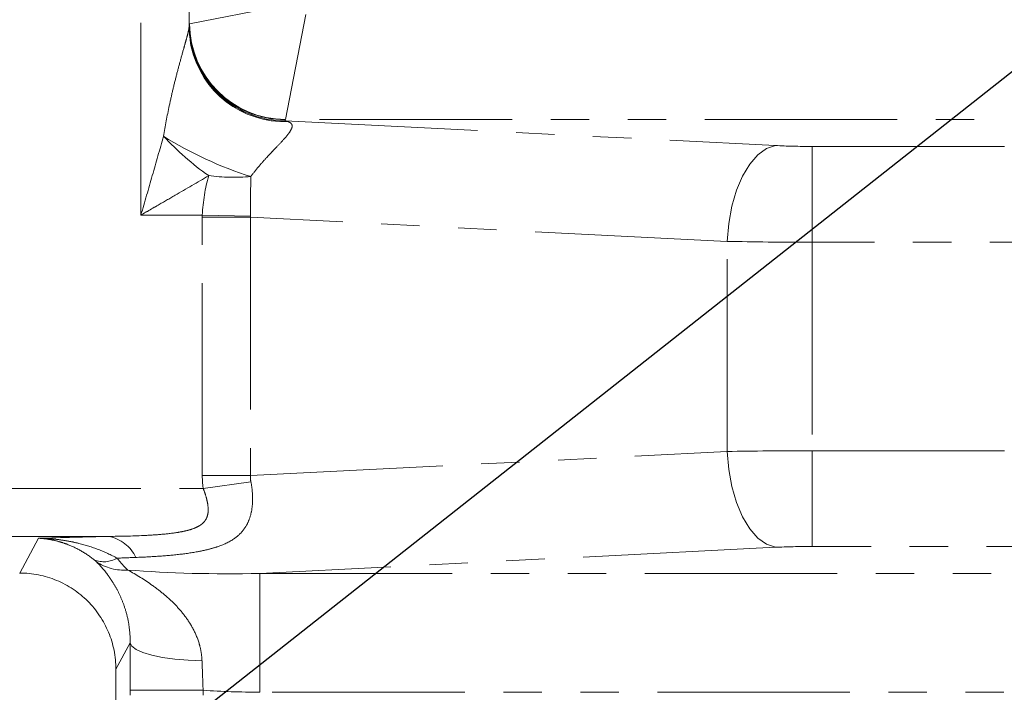
# Model space of a CAD drawing. Units: millimetres. Extents: x 11 to 1180, y 5 to 832.
# Drawn here: x 523 to 555, y 253 to 275 of the extents above; entities that cross this region are included whole.
import ezdxf

# ---------------------------------------------------------------- set-up
doc = ezdxf.new("R2010")
doc.units = ezdxf.units.MM
doc.linetypes.add('PHANTOM', pattern=[12.7, 6.35, -1.27, 1.27, -1.27, 1.27, -1.27])
doc.layers.add('SLD-0', color=7, linetype='Continuous')
doc.styles.add('SLDTEXTSTYLE0', font='TXT', dxfattribs={"width": 0.605})
doc.dimstyles.new('SLDDIMSTYLE1', dxfattribs={"dimtxt": 3, "dimasz": 3.81, "dimexe": 0, "dimexo": 0.0625, "dimgap": 0.75, "dimtad": 0, "dimdec": 1, "dimlfac": 4, "dimrnd": 1e-09, "dimzin": 12, "dimdsep": 46, "dimtxsty": 'SLDTEXTSTYLE0', "dimsah": 1, "dimcen": 0.09, "dimadec": 0, "dimazin": 3, "dimtfac": 1, "dimtdec": 3, "dimtofl": 0, "dimtmove": 0, "dimatfit": 3, "dimfxl": 0, "dimfrac": 2, "dimtolj": 1, "dimtzin": 12, "dimarcsym": 0})
doc.dimstyles.new('SLDDIMSTYLE4', dxfattribs={"dimtxt": 0.18, "dimasz": 3.81, "dimexe": 0, "dimexo": 0.0625, "dimgap": 0, "dimtad": 0, "dimtih": 1, "dimtoh": 1, "dimdec": 0, "dimrnd": 1e-09, "dimzin": 0, "dimdsep": 46, "dimtxsty": 'Standard', "dimsah": 1, "dimcen": 0.09, "dimadec": 0, "dimazin": 0, "dimtfac": 3.81, "dimtdec": 0, "dimtofl": 0, "dimtmove": 0, "dimatfit": 3, "dimfxl": 0, "dimfrac": 2, "dimtolj": 1, "dimtzin": 0, "dimarcsym": 0})

# ---------------------------------------------------------------- blocks, each defined once
blk = doc.blocks.new('_D_1')
at = {"layer": 'SLD-0'}
for p, q in [((604.469, 339.33), (604.469, 114.727)), ((515.569, 260.848), (515.569, 114.727)), ((515.569, 117.902), (553.276, 117.902)), ((604.469, 117.902), (566.763, 117.902))]:
    blk.add_line(p, q, dxfattribs=at)
for points in [[(515.569, 117.902), (519.379, 117.316), (519.379, 118.488)], [(604.469, 117.902), (600.659, 118.488), (600.659, 117.316)]]:
    blk.add_solid(points, dxfattribs=at)
at = {"layer": 'SLD-0', "insert": (554.863, 119.471), "char_height": 3, "attachment_point": 1, "style": 'SLDTEXTSTYLE0'}
blk.add_mtext('355.6', dxfattribs=at)

msp = doc.modelspace()

# ---------------------------------------------------------------- linework, layer by layer
at = {"color": 8, "linetype": 'PHANTOM', "lineweight": 0}
for p, q in [((526.68173, 268.2681), (526.68173, 276.88181)), ((528.28421, 274.58428), (531.22198, 275.15288)), ((532.11742, 274.88452), (531.44713, 271.42136)), ((531.44423, 271.41555), (531.44423, 271.37865)), ((531.44423, 271.37865), (547.61003, 270.56209)), ((564.32717, 271.42136), (531.44713, 271.42136)), ((548.81653, 270.5338), (548.81653, 267.37088)), ((548.81653, 270.5338), (564.34004, 270.5338)), ((528.70675, 268.2681), (526.68173, 268.2681)), ((530.29273, 268.23094), (528.70675, 268.2681)), ((530.29338, 268.19367), (528.70588, 268.19367)), ((528.70588, 259.6668), (528.70588, 268.19367)), ((546.02253, 267.39917), (530.29338, 268.19367)), ((530.29338, 268.19367), (530.29338, 259.6668)), ((546.02253, 260.4613), (546.02253, 267.39917)), ((548.81653, 267.37088), (548.81653, 260.48959)), ((563.57508, 267.37088), (548.81653, 267.37088)), ((530.29338, 259.6668), (546.02253, 260.4613)), ((548.81653, 260.48959), (548.81653, 257.32667)), ((548.81653, 260.48959), (563.27062, 260.48959)), ((530.29338, 259.6668), (528.70588, 259.6668)), ((520.33173, 259.24522), (528.73398, 259.24522)), ((530.30998, 259.45614), (528.73398, 259.24522)), ((525.61982, 257.65958), (520.33173, 257.65958)), ((522.68416, 256.45061), (523.30585, 257.59871)), ((547.61003, 257.29839), (530.59857, 256.43911)), ((563.46558, 257.32667), (548.81653, 257.32667)), ((530.59857, 256.43911), (563.37446, 256.43911)), ((530.59857, 256.43911), (530.59857, 252.51709)), ((526.32691, 254.14514), (525.85623, 253.27592)), ((526.32181, 252.42079), (526.32181, 252.57968)), ((526.32181, 252.57968), (528.73398, 252.57968)), ((528.73398, 252.57968), (528.73398, 252.42079)), ((562.76577, 252.51709), (530.59857, 252.51709))]:
    msp.add_line(p, q, dxfattribs=at)
at = {"color": 7, "linetype": 'Continuous', "lineweight": 15}
for p, q in [((528.26923, 276.217), (528.26923, 274.4921)), ((525.85623, 230.02677), (525.85623, 253.27592))]:
    msp.add_line(p, q, dxfattribs=at)
at = {"color": 7, "linetype": 'Continuous', "lineweight": 15, "flags": 128}
msp.add_lwpolyline([(528.3421, 273.82231), (528.31931, 273.93579), (528.26923, 274.4921)], dxfattribs=at)
at = {"color": 8, "linetype": 'PHANTOM', "lineweight": 0, "flags": 128}
for points in [[(546.02253, 267.39917), (546.07251, 267.98858), (546.17604, 268.55746), (546.32952, 269.086), (546.5276, 269.55578), (546.76339, 269.95044), (547.02867, 270.25623), (547.3142, 270.46251), (547.61003, 270.56209)], [(547.61003, 257.29839), (547.3142, 257.39796), (547.02867, 257.60424), (546.76339, 257.91003), (546.5276, 258.30469), (546.32952, 258.77447), (546.17604, 259.30301), (546.07251, 259.87189), (546.02253, 260.4613)], [(526.32691, 254.14514), (526.38239, 254.03266), (526.52356, 253.92426), (526.74529, 253.8239), (527.03951, 253.73522), (527.39553, 253.66144), (527.8004, 253.60525), (528.23941, 253.56869), (528.69658, 253.5531)]]:
    msp.add_lwpolyline(points, dxfattribs=at)
at = {"color": 8, "linetype": 'PHANTOM', "lineweight": 0}
for centre, radius, start, end in [((531.43795, 274.58427), 3.16873, 180.104942, 270.113501), ((531.43795, 274.54737), 3.16873, 180.104942, 270.113501), ((531.47521, 274.61236), 3.19112, 180.504223, 269.495777), ((531.43383, 274.51596), 3.1686, 192.645128, 271.906596), ((534.19605, 281.71677), 12.78659, 238.034853, 252.292457), ((534.38448, 277.33746), 9.50003, 222.913107, 234.862913), ((529.774, 276.47116), 6.95562, 262.921635, 274.393917), ((525.36415, 256.4012), 1.28409, 26.033485, 78.51514), ((525.45779, 257.67432), 0.85254, 248.383875, 300.641169), ((526.12039, 258.1654), 1.62104, 235.663459, 274.675449)]:
    msp.add_arc(centre, radius, start, end, dxfattribs=at)
for centre, major_axis, ratio, start_param, end_param in [((532.20623, 274.57847), (3.937, 0), 0.01693329, 3.05432619, 3.14159265), ((532.20623, 271.41555), (0.762, 0), 0.08748866, 3.05432619, 3.14159265), ((531.44423, 268.21573), (-0.26422, 3.18548), 0.4928497, 6.05672988, 6.11645376), ((548.81653, 270.74491), (2.413, 0), 0.08748866, 4.1887902, 4.71238898), ((530.40735, 268.2681), (0.20826, 3.17305), 0.53398155, 1.18382404, 1.60582874), ((530.40735, 268.2681), (0.01138, 3.17847), 0.03602238, 1.16061218, 1.58261688), ((541.40588, 267.71255), (12.69596, -0.64129), 0.49952229, 3.15510345, 3.16681897), ((541.40588, 267.71255), (11.112, -0.56128), 0.28536345, 3.15510345, 3.16681897), ((548.81653, 267.58199), (5.588, 0), 0.0377792, 4.1887902, 4.71238898), ((548.81653, 260.27848), (5.588, 0), 0.0377792, 1.57079633, 2.0943951), ((541.40588, 260.14792), (-12.69596, -0.64129), 0.49952229, 6.25795899, 6.32450213), ((541.40588, 260.14792), (11.112, 0.56128), 0.28536345, 3.11636633, 3.18290947), ((300.5951, 251.15548), (281.46974, 7.86929), 0.00125816, 0.64435991, 0.6579233), ((548.81653, 257.11556), (2.413, 0), 0.08748866, 1.57079633, 2.0943951), ((300.5951, 247.98418), (281.40261, 11.04105), 0.00069239, 0.63871609, 0.64243608), ((531.67218, 259.65626), (12.25536, 0.61904), 0.25874047, 4.24128117, 4.61161172), ((531.67218, 259.65626), (-14.21947, -0.71825), 0.49952229, 1.33750534, 1.47001907)]:
    msp.add_ellipse(centre, major_axis=major_axis, ratio=ratio, start_param=start_param, end_param=end_param, dxfattribs=at)
at = {"color": 7, "linetype": 'Continuous', "lineweight": 15}
for centre, major_axis, ratio, start_param, end_param in [((523.79585, 254.39023), (3.32277, -0.98233), 0.54506809, 2.06719237, 2.0677714), ((524.26818, 256.20455), (-1.15248, 4.31229), 0.25335895, 3.90030648, 3.90055156)]:
    msp.add_ellipse(centre, major_axis=major_axis, ratio=ratio, start_param=start_param, end_param=end_param, dxfattribs=at)
at = {"color": 8, "linetype": 'PHANTOM', "lineweight": 0}
for points, knots in [([(527.42678, 270.869), (527.48188, 271.20774), (527.54571, 271.54361), (527.65187, 272.04189), (527.689, 272.20708), (527.7663, 272.53541), (527.80656, 272.69885), (527.88897, 273.02091), (527.93116, 273.17968), (528.01624, 273.49112), (528.05938, 273.64445), (528.1209, 273.86208), (528.1409, 273.9327), (528.17895, 274.06895), (528.19713, 274.13503), (528.22921, 274.25821), (528.24298, 274.31475), (528.26304, 274.41488), (528.26923, 274.45833), (528.26923, 274.4921)], [0, 0, 0, 0, 0.25, 0.25, 0.375, 0.375, 0.5, 0.5, 0.625, 0.625, 0.75, 0.75, 0.8125, 0.8125, 0.875, 0.875, 0.9375, 0.9375, 1, 1, 1, 1]), ([(531.53925, 271.34912), (531.58753, 271.33125), (531.62439, 271.3085), (531.66871, 271.24731), (531.6757, 271.20824), (531.65127, 271.11034), (531.62065, 271.05262), (531.54784, 270.94997), (531.51898, 270.91297), (531.45431, 270.83517), (531.41874, 270.7946), (531.30541, 270.66927), (531.22065, 270.58037), (531.08543, 270.43878), (531.03881, 270.39002), (530.94539, 270.2915), (530.89841, 270.24156), (530.75752, 270.08937), (530.66367, 269.9848), (530.48055, 269.76739), (530.39124, 269.65459), (530.30689, 269.53598)], [0, 0, 0, 0, 0.125, 0.125, 0.25, 0.25, 0.375, 0.375, 0.4375, 0.4375, 0.5, 0.5, 0.625, 0.625, 0.6875, 0.6875, 0.75, 0.75, 0.875, 0.875, 1, 1, 1, 1]), ([(527.42678, 270.869), (527.30532, 270.43766), (527.18182, 270.00517), (526.93283, 269.13791), (526.80711, 268.70243), (526.68173, 268.2681)], [0, 0, 0, 0, 0.5, 0.5, 1, 1, 1, 1]), ([(528.91688, 269.56855), (528.55171, 269.35241), (528.18177, 269.13651), (527.62196, 268.81152), (527.4344, 268.70294), (527.15235, 268.53989), (527.05828, 268.48554), (526.87006, 268.37683), (526.77562, 268.32231), (526.68173, 268.2681)], [0, 0, 0, 0, 0.5, 0.5, 0.75, 0.75, 0.875, 0.875, 1, 1, 1, 1]), ([(525.61982, 257.65958), (526.00493, 257.66295), (526.38862, 257.67075), (526.95957, 257.69741), (527.14927, 257.70886), (527.52407, 257.74068), (527.70942, 257.76081), (527.98154, 257.80476), (528.07162, 257.82186), (528.24611, 257.86306), (528.33068, 257.88711), (528.45141, 257.9319), (528.49062, 257.9483), (528.5664, 257.98509), (528.60325, 258.00567), (528.67191, 258.05134), (528.70368, 258.07635), (528.76121, 258.13186), (528.78715, 258.16267), (528.83091, 258.2294), (528.84889, 258.2655), (528.87658, 258.34222), (528.88615, 258.38221), (528.9041, 258.50705), (528.90155, 258.5975), (528.88352, 258.73553), (528.87511, 258.78229), (528.85489, 258.8751), (528.84304, 258.92142), (528.80322, 259.06031), (528.77089, 259.15329), (528.73398, 259.24522)], [0, 0, 0, 0, 0.25, 0.25, 0.375, 0.375, 0.5, 0.5, 0.5625, 0.5625, 0.625, 0.625, 0.65625, 0.65625, 0.6875, 0.6875, 0.71875, 0.71875, 0.75, 0.75, 0.78125, 0.78125, 0.8125, 0.8125, 0.875, 0.875, 0.90625, 0.90625, 0.9375, 0.9375, 1, 1, 1, 1]), ([(530.30998, 259.45614), (530.3367, 259.32037), (530.35398, 259.18527), (530.36913, 258.9164), (530.36659, 258.78255), (530.34035, 258.53159), (530.31715, 258.4154), (530.25057, 258.19878), (530.2068, 258.09831), (530.10142, 257.91781), (530.04082, 257.83878), (529.90539, 257.69737), (529.83055, 257.63505), (529.58645, 257.4676), (529.40385, 257.38531), (529.10948, 257.28526), (529.00768, 257.25593), (528.80006, 257.20385), (528.69407, 257.18103), (528.37074, 257.11978), (528.14805, 257.08844), (527.69309, 257.03723), (527.46172, 257.01754), (526.99354, 256.98586), (526.75673, 256.97392), (526.51795, 256.96478)], [0, 0, 0, 0, 0.0625, 0.0625, 0.125, 0.125, 0.1875, 0.1875, 0.25, 0.25, 0.3125, 0.3125, 0.375, 0.375, 0.5, 0.5, 0.5625, 0.5625, 0.625, 0.625, 0.75, 0.75, 0.875, 0.875, 1, 1, 1, 1]), ([(525.89229, 256.94081), (525.69282, 257.05121), (525.48801, 257.1455), (525.06933, 257.30676), (524.85544, 257.37368), (524.52829, 257.45497), (524.41799, 257.4789), (524.19716, 257.5201), (524.08643, 257.53743), (523.8644, 257.56575), (523.75308, 257.57674), (523.58568, 257.58852), (523.5298, 257.59166), (523.4179, 257.59636), (523.36143, 257.59794), (523.30585, 257.59871)], [0, 0, 0, 0, 0.25, 0.25, 0.5, 0.5, 0.625, 0.625, 0.75, 0.75, 0.875, 0.875, 0.9375, 0.9375, 1, 1, 1, 1]), ([(525.14373, 256.88173), (525.00201, 256.99669), (524.8565, 257.09567), (524.55902, 257.2665), (524.40704, 257.3383), (524.17458, 257.42707), (524.0962, 257.45351), (523.93927, 257.49975), (523.86059, 257.51961), (523.7028, 257.553), (523.62369, 257.56653), (523.50472, 257.58213), (523.46501, 257.58654), (523.38549, 257.5938), (523.34535, 257.59667), (523.30585, 257.59871)], [0, 0, 0, 0, 0.25, 0.25, 0.5, 0.5, 0.625, 0.625, 0.75, 0.75, 0.875, 0.875, 0.9375, 0.9375, 1, 1, 1, 1]), ([(525.20604, 256.82685), (525.19882, 256.83392), (525.19033, 256.84187), (525.1699, 256.86), (525.1578, 256.87032), (525.14373, 256.88173)], [0, 0, 0, 0, 0.5, 0.5, 1, 1, 1, 1]), ([(525.89229, 256.94081), (525.95395, 256.86418), (526.01508, 256.79282), (526.13515, 256.66234), (526.19425, 256.60303), (526.25252, 256.54976)], [0, 0, 0, 0, 0.5, 0.5, 1, 1, 1, 1]), ([(526.32691, 254.14514), (526.32923, 254.33082), (526.31692, 254.50135), (526.27397, 254.82135), (526.24315, 254.97069), (526.16831, 255.25281), (526.12515, 255.38231), (526.03129, 255.62421), (525.98054, 255.73657), (525.87356, 255.9477), (525.81719, 256.04662), (525.70094, 256.23216), (525.64122, 256.31855), (525.45876, 256.56172), (525.3326, 256.70275), (525.20604, 256.82685)], [0, 0, 0, 0, 0.125, 0.125, 0.25, 0.25, 0.375, 0.375, 0.5, 0.5, 0.625, 0.625, 0.75, 0.75, 1, 1, 1, 1]), ([(526.25252, 256.54976), (526.52914, 256.3959), (526.80122, 256.22833), (527.19391, 255.94684), (527.32225, 255.84793), (527.57209, 255.63713), (527.69317, 255.52553), (527.92275, 255.28905), (528.03162, 255.16392), (528.23352, 254.89557), (528.32673, 254.75226), (528.49019, 254.44098), (528.55815, 254.2773), (528.63312, 254.01632), (528.65363, 253.9264), (528.68372, 253.74206), (528.6932, 253.64839), (528.69658, 253.5531)], [0, 0, 0, 0, 0.25, 0.25, 0.375, 0.375, 0.5, 0.5, 0.625, 0.625, 0.75, 0.75, 0.875, 0.875, 0.9375, 0.9375, 1, 1, 1, 1])]:
    msp.add_open_spline(points, degree=3, knots=knots, dxfattribs=at)
at = {"color": 7, "linetype": 'Continuous', "lineweight": 15}
msp.add_open_spline([(522.68416, 256.45061), (522.89365, 256.45053), (523.09964, 256.42993), (523.40359, 256.36947), (523.50406, 256.34436), (523.70327, 256.28398), (523.80229, 256.24854), (524.09031, 256.12915), (524.27245, 256.03175), (524.53098, 255.85918), (524.61496, 255.79698), (524.7766, 255.66435), (524.85352, 255.59457), (525.07295, 255.37514), (525.20423, 255.21551), (525.37813, 254.95558), (525.43214, 254.86551), (525.53002, 254.68244), (525.57424, 254.58897), (525.65338, 254.3982), (525.6883, 254.30091), (525.74872, 254.10245), (525.7743, 254.00084), (525.83567, 253.69341), (525.8562, 253.4862), (525.85623, 253.2767)], degree=3, knots=[0, 0, 0, 0, 0.125, 0.125, 0.1875, 0.1875, 0.25, 0.25, 0.375, 0.375, 0.4375, 0.4375, 0.5, 0.5, 0.625, 0.625, 0.6875, 0.6875, 0.75, 0.75, 0.8125, 0.8125, 0.875, 0.875, 1, 1, 1, 1], dxfattribs=at)
at = {"color": 8, "linetype": 'PHANTOM', "lineweight": 0}
for points in [[(526.32181, 252.57968), (526.32181, 253.10961), (526.32351, 253.63143), (526.32691, 254.14514)], [(528.69658, 253.5531), (528.70791, 253.23359), (528.72039, 252.90912), (528.73398, 252.57968)]]:
    msp.add_open_spline(points, degree=3, dxfattribs=at)

# ---------------------------------------------------------------- dimensions: what is measured, and where the dimension line sits
at = {"layer": 'SLD-0'}
dim = msp.add_linear_dim(base=(604.46923, 117.90221), p1=(515.56923, 262.11821), p2=(604.46923, 340.59967), dimstyle='SLDDIMSTYLE1', dxfattribs=at)
dim.commit()
dim.dimension.update_dxf_attribs({"geometry": '_D_1', "text_midpoint": (560.01923, 117.90221), "dimtype": 160})

# ---------------------------------------------------------------- leaders
msp.add_leader([(590.91415, 301.03091), (498.5879, 228.12823), (495.5879, 228.12823)], dimstyle='SLDDIMSTYLE4', dxfattribs=at)
at = {"layer": 'SLD-0', "color": 218}
for points in [[(537.73073, 288.80877), (483.48966, 259.25543), (480.48966, 259.25543)], [(604.46923, 262.11414), (503.55171, 180.76525), (500.55171, 180.76525)]]:
    msp.add_leader(points, dimstyle='SLDDIMSTYLE4', dxfattribs=at)

doc.saveas('drawing.dxf')
